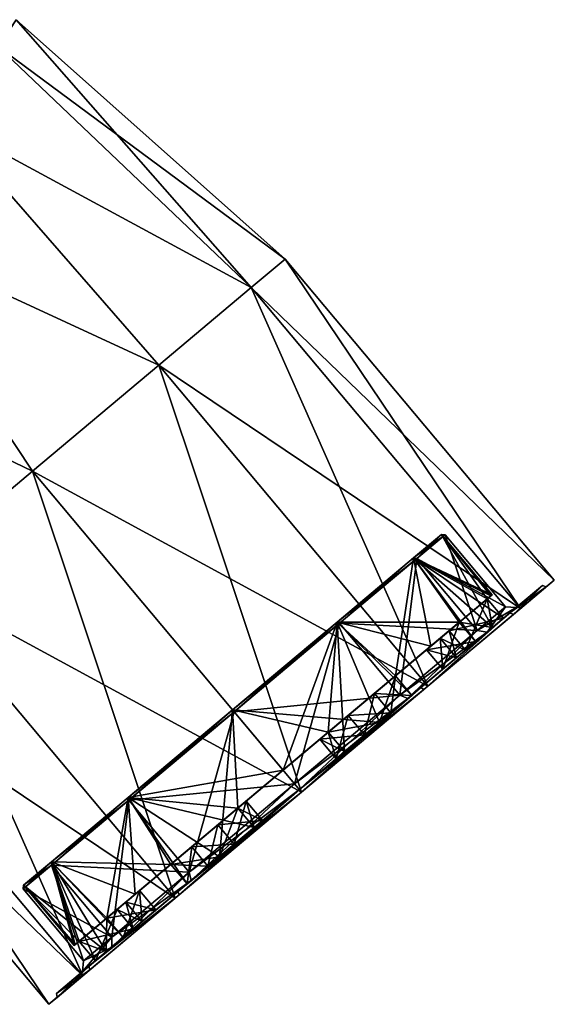
# Model space of a CAD drawing. Units: millimetres. Extents: x -25 to 90, y -4 to 134.
# Drawn here: x 69 to 90, y 55 to 94 of the extents above; entities that cross this region are included whole.
import ezdxf

# ---------------------------------------------------------------- set-up
doc = ezdxf.new("R2010")
doc.units = ezdxf.units.MM
doc.header["$LTSCALE"] = 65.185185
for name, color, linetype in [('10', 7, 'CONTINUOUS'), ('11', 7, 'CONTINUOUS'), ('12', 7, 'CONTINUOUS'), ('13', 7, 'CONTINUOUS'), ('14', 7, 'CONTINUOUS'), ('15', 7, 'CONTINUOUS'), ('16', 7, 'CONTINUOUS'), ('17', 7, 'CONTINUOUS'), ('18', 7, 'CONTINUOUS'), ('183', 7, 'CONTINUOUS'), ('184', 7, 'CONTINUOUS'), ('185', 7, 'CONTINUOUS'), ('186', 7, 'CONTINUOUS'), ('187', 7, 'CONTINUOUS'), ('188', 7, 'CONTINUOUS'), ('189', 7, 'CONTINUOUS'), ('19', 7, 'CONTINUOUS'), ('20', 7, 'CONTINUOUS'), ('21', 7, 'CONTINUOUS'), ('22', 7, 'CONTINUOUS'), ('23', 7, 'CONTINUOUS'), ('24', 7, 'CONTINUOUS'), ('25', 7, 'CONTINUOUS'), ('26', 7, 'CONTINUOUS'), ('27', 7, 'CONTINUOUS'), ('28', 7, 'CONTINUOUS'), ('29', 7, 'CONTINUOUS'), ('30', 7, 'CONTINUOUS'), ('31', 7, 'CONTINUOUS'), ('32', 7, 'CONTINUOUS'), ('33', 7, 'CONTINUOUS'), ('6', 7, 'CONTINUOUS'), ('7', 7, 'CONTINUOUS'), ('8', 7, 'CONTINUOUS'), ('9', 7, 'CONTINUOUS')]:
    doc.layers.add(name, color=color, linetype=linetype)

msp = doc.modelspace()

# ---------------------------------------------------------------- linework, layer by layer
at = {"layer": '10', "color": 7, "linetype": 'CONTINUOUS', "true_color": 0xe6e6e6}
for points in [[(78.018, 83.377, -6.5), (79.352, 84.497), (88.624, 70.736, -6.5), (78.018, 83.377, -6.5)], [(79.352, 84.497), (89.959, 71.856), (88.624, 70.736, -6.5), (79.352, 84.497)], [(74.373, 80.318, -11.258), (78.018, 83.377, -6.5), (84.979, 67.678, -11.258), (74.373, 80.318, -11.258)], [(78.018, 83.377, -6.5), (88.624, 70.736, -6.5), (84.979, 67.678, -11.258), (78.018, 83.377, -6.5)], [(69.393, 76.14, -13), (74.373, 80.318, -11.258), (80, 63.5, -12.999), (69.393, 76.14, -13)], [(74.373, 80.318, -11.258), (84.979, 67.678, -11.258), (80, 63.5, -12.999), (74.373, 80.318, -11.258)], [(64.414, 71.962, -11.258), (69.393, 76.14, -13), (75.021, 59.322, -11.258), (64.414, 71.962, -11.258)], [(69.393, 76.14, -13), (80, 63.5, -12.999), (75.021, 59.322, -11.258), (69.393, 76.14, -13)], [(60.769, 68.904, -6.5), (64.414, 71.962, -11.258), (71.376, 56.264, -6.5), (60.769, 68.904, -6.5)], [(64.414, 71.962, -11.258), (75.021, 59.322, -11.258), (71.376, 56.264, -6.5), (64.414, 71.962, -11.258)], [(59.435, 67.784), (60.769, 68.904, -6.5), (70.041, 55.144), (59.435, 67.784)], [(60.769, 68.904, -6.5), (71.376, 56.264, -6.5), (70.041, 55.144), (60.769, 68.904, -6.5)]]:
    msp.add_3dface(points, dxfattribs=at)
at = {"layer": '11', "color": 7, "linetype": 'CONTINUOUS', "true_color": 0xe6e6e6}
for points in [[(88.206, 70.561, -6.251), (89.635, 71.585), (89.489, 71.637, 0), (88.206, 70.561, -6.251)], [(88.344, 70.501, -6.288), (89.635, 71.585), (88.206, 70.561, -6.251), (88.344, 70.501, -6.288)], [(84.701, 67.619, -10.826), (84.817, 67.542, -10.892), (88.206, 70.561, -6.251), (84.701, 67.619, -10.826)], [(84.817, 67.542, -10.892), (88.344, 70.501, -6.288), (88.206, 70.561, -6.251), (84.817, 67.542, -10.892)], [(79.914, 63.603, -12.5), (84.817, 67.542, -10.892), (84.701, 67.619, -10.826), (79.914, 63.603, -12.5)], [(80, 63.5, -12.577), (84.817, 67.542, -10.892), (79.914, 63.603, -12.5), (80, 63.5, -12.577)], [(75.127, 59.586, -10.826), (80, 63.5, -12.577), (79.914, 63.603, -12.5), (75.127, 59.586, -10.826)], [(75.183, 59.458, -10.892), (80, 63.5, -12.577), (75.127, 59.586, -10.826), (75.183, 59.458, -10.892)], [(71.622, 56.645, -6.251), (75.183, 59.458, -10.892), (75.127, 59.586, -10.826), (71.622, 56.645, -6.251)], [(71.656, 56.499, -6.288), (75.183, 59.458, -10.892), (71.622, 56.645, -6.251), (71.656, 56.499, -6.288)], [(70.338, 55.568, 0), (71.656, 56.499, -6.288), (71.622, 56.645, -6.251), (70.338, 55.568, 0)], [(70.365, 55.415), (71.656, 56.499, -6.288), (70.338, 55.568, 0), (70.365, 55.415)]]:
    msp.add_3dface(points, dxfattribs=at)
at = {"layer": '12', "color": 7, "linetype": 'CONTINUOUS', "true_color": 0xe6e6e6}
for points in [[(89.489, 71.637, 0), (88.344, 70.501, 6.288), (88.206, 70.561, 6.251), (89.489, 71.637, 0)], [(89.635, 71.585), (88.344, 70.501, 6.288), (89.489, 71.637, 0), (89.635, 71.585)], [(88.206, 70.561, 6.251), (84.817, 67.542, 10.892), (84.701, 67.619, 10.826), (88.206, 70.561, 6.251)], [(88.344, 70.501, 6.288), (84.817, 67.542, 10.892), (88.206, 70.561, 6.251), (88.344, 70.501, 6.288)], [(84.701, 67.619, 10.826), (80, 63.5, 12.577), (79.914, 63.603, 12.5), (84.701, 67.619, 10.826)], [(84.817, 67.542, 10.892), (80, 63.5, 12.577), (84.701, 67.619, 10.826), (84.817, 67.542, 10.892)], [(79.914, 63.603, 12.5), (75.183, 59.458, 10.892), (75.127, 59.586, 10.826), (79.914, 63.603, 12.5)], [(80, 63.5, 12.577), (75.183, 59.458, 10.892), (79.914, 63.603, 12.5), (80, 63.5, 12.577)], [(75.127, 59.586, 10.826), (75.183, 59.458, 10.892), (71.622, 56.645, 6.251), (75.127, 59.586, 10.826)], [(75.183, 59.458, 10.892), (71.656, 56.499, 6.288), (71.622, 56.645, 6.251), (75.183, 59.458, 10.892)], [(70.365, 55.415), (70.338, 55.568, 0), (71.622, 56.645, 6.251), (70.365, 55.415)], [(71.656, 56.499, 6.288), (70.365, 55.415), (71.622, 56.645, 6.251), (71.656, 56.499, 6.288)]]:
    msp.add_3dface(points, dxfattribs=at)
at = {"layer": '13', "color": 7, "linetype": 'CONTINUOUS', "true_color": 0x8c8c8c}
for points in [[(85.513, 73.653), (84.41, 72.728, 5.375), (87.506, 71.279), (85.513, 73.653)], [(84.41, 72.728, 5.375), (81.396, 70.198, 9.31), (86.216, 70.196, 5.776), (84.41, 72.728, 5.375)], [(87.506, 71.279), (84.41, 72.728, 5.375), (87.457, 71.238, 1.171), (87.506, 71.279)], [(87.457, 71.238, 1.171), (84.41, 72.728, 5.375), (87.311, 71.115, 2.327), (87.457, 71.238, 1.171)], [(87.311, 71.115, 2.327), (84.41, 72.728, 5.375), (87.954, 70.349, 2.327), (87.311, 71.115, 2.327)], [(87.954, 70.349, 2.327), (84.41, 72.728, 5.375), (87.522, 69.987, 4.114), (87.954, 70.349, 2.327)], [(87.522, 69.987, 4.114), (84.41, 72.728, 5.375), (86.216, 70.196, 5.776), (87.522, 69.987, 4.114)], [(81.396, 70.198, 9.31), (77.278, 66.743, 10.75), (83.065, 66.247, 9.932), (81.396, 70.198, 9.31)], [(86.216, 70.196, 5.776), (81.396, 70.198, 9.31), (85.094, 69.255, 7.601), (86.216, 70.196, 5.776)], [(85.094, 69.255, 7.601), (81.396, 70.198, 9.31), (83.696, 68.081, 9.066), (85.094, 69.255, 7.601)], [(83.696, 68.081, 9.066), (81.396, 70.198, 9.31), (84.339, 67.315, 9.066), (83.696, 68.081, 9.066)], [(84.339, 67.315, 9.066), (81.396, 70.198, 9.31), (83.065, 66.247, 9.932), (84.339, 67.315, 9.066)], [(86.859, 69.43, 5.776), (87.522, 69.987, 4.114), (86.216, 70.196, 5.776), (86.859, 69.43, 5.776)], [(77.278, 66.743, 10.75), (73.161, 63.288, 9.31), (79.271, 64.369, 10.75), (77.278, 66.743, 10.75)], [(83.065, 66.247, 9.932), (77.278, 66.743, 10.75), (81.053, 65.864, 10.495), (83.065, 66.247, 9.932)], [(81.053, 65.864, 10.495), (77.278, 66.743, 10.75), (79.271, 64.369, 10.75), (81.053, 65.864, 10.495)], [(81.696, 65.098, 10.495), (83.065, 66.247, 9.932), (81.053, 65.864, 10.495), (81.696, 65.098, 10.495)], [(79.271, 64.369, 10.75), (73.161, 63.288, 9.31), (77.489, 62.873, 10.495), (79.271, 64.369, 10.75)], [(73.161, 63.288, 9.31), (70.147, 60.759, 5.375), (74.846, 60.656, 9.066), (73.161, 63.288, 9.31)], [(77.489, 62.873, 10.495), (73.161, 63.288, 9.31), (78.132, 62.107, 10.495), (77.489, 62.873, 10.495)], [(78.132, 62.107, 10.495), (73.161, 63.288, 9.31), (76.763, 60.958, 9.932), (78.132, 62.107, 10.495)], [(76.763, 60.958, 9.932), (73.161, 63.288, 9.31), (74.846, 60.656, 9.066), (76.763, 60.958, 9.932)], [(75.489, 59.89, 9.066), (76.763, 60.958, 9.932), (74.846, 60.656, 9.066), (75.489, 59.89, 9.066)], [(70.147, 60.759, 5.375), (69.043, 59.833), (72.306, 57.219, 4.114), (70.147, 60.759, 5.375)], [(74.846, 60.656, 9.066), (70.147, 60.759, 5.375), (73.448, 59.483, 7.601), (74.846, 60.656, 9.066)], [(73.448, 59.483, 7.601), (70.147, 60.759, 5.375), (72.326, 58.541, 5.776), (73.448, 59.483, 7.601)], [(72.326, 58.541, 5.776), (70.147, 60.759, 5.375), (72.969, 57.775, 5.776), (72.326, 58.541, 5.776)], [(72.969, 57.775, 5.776), (70.147, 60.759, 5.375), (72.306, 57.219, 4.114), (72.969, 57.775, 5.776)], [(72.306, 57.219, 4.114), (69.043, 59.833), (71.231, 57.623, 2.327), (72.306, 57.219, 4.114)], [(71.231, 57.623, 2.327), (69.043, 59.833), (71.085, 57.5, 1.171), (71.231, 57.623, 2.327)], [(71.085, 57.5, 1.171), (69.043, 59.833), (71.036, 57.459), (71.085, 57.5, 1.171)], [(71.874, 56.856, 2.327), (72.306, 57.219, 4.114), (71.231, 57.623, 2.327), (71.874, 56.856, 2.327)]]:
    msp.add_3dface(points, dxfattribs=at)
at = {"layer": '14', "color": 7, "linetype": 'CONTINUOUS', "true_color": 0x8c8c8c}
for points in [[(86.458, 69.094, -1.894), (86.106, 68.799, -3.349), (87.954, 70.349, -2.327), (86.458, 69.094, -1.894)], [(87.954, 70.349, -2.327), (86.106, 68.799, -3.349), (87.522, 69.987, -4.114), (87.954, 70.349, -2.327)], [(87.954, 70.349, 2.327), (87.522, 69.987, 4.114), (86.107, 68.799, 3.348), (87.954, 70.349, 2.327)], [(86.458, 69.094, 1.894), (87.954, 70.349, 2.327), (86.107, 68.799, 3.348), (86.458, 69.094, 1.894)], [(87.522, 69.987, 4.114), (86.859, 69.43, 5.776), (85.567, 68.346, 4.701), (87.522, 69.987, 4.114)], [(86.107, 68.799, 3.348), (87.522, 69.987, 4.114), (85.567, 68.346, 4.701), (86.107, 68.799, 3.348)], [(85.567, 68.346, -4.701), (86.859, 69.43, -5.776), (87.522, 69.987, -4.114), (85.567, 68.346, -4.701)], [(86.106, 68.799, -3.349), (85.567, 68.346, -4.701), (87.522, 69.987, -4.114), (86.106, 68.799, -3.349)], [(84.339, 67.315, 9.066), (83.065, 66.247, 9.932), (81.365, 64.82, 8.543), (84.339, 67.315, 9.066)], [(84.339, 67.315, 9.066), (81.365, 64.82, 8.543), (82.479, 65.755, 8.084), (84.339, 67.315, 9.066)], [(81.365, 64.82, -8.543), (81.696, 65.098, -10.495), (84.339, 67.315, -9.066), (81.365, 64.82, -8.543)], [(82.478, 65.755, -8.084), (81.365, 64.82, -8.543), (84.339, 67.315, -9.066), (82.478, 65.755, -8.084)], [(84.339, 67.315, -9.066), (81.696, 65.098, -10.495), (83.065, 66.247, -9.932), (84.339, 67.315, -9.066)], [(83.515, 66.625, -7.38), (82.478, 65.755, -8.084), (84.339, 67.315, -9.066), (83.515, 66.625, -7.38)], [(83.515, 66.625, 7.38), (84.339, 67.315, 9.066), (82.479, 65.755, 8.084), (83.515, 66.625, 7.38)], [(83.065, 66.247, 9.932), (81.696, 65.098, 10.495), (81.365, 64.82, 8.543), (83.065, 66.247, 9.932)], [(78.132, 62.107, 10.495), (75.489, 59.89, 9.066), (78.463, 62.385, 8.543), (78.132, 62.107, 10.495)], [(78.463, 62.385, 8.543), (75.489, 59.89, 9.066), (77.349, 61.45, 8.084), (78.463, 62.385, 8.543)], [(77.348, 61.45, -8.084), (75.489, 59.89, -9.066), (78.463, 62.385, -8.543), (77.348, 61.45, -8.084)], [(78.463, 62.385, -8.543), (75.489, 59.89, -9.066), (76.762, 60.958, -9.932), (78.463, 62.385, -8.543)], [(78.132, 62.107, 10.495), (76.763, 60.958, 9.932), (75.489, 59.89, 9.066), (78.132, 62.107, 10.495)], [(78.132, 62.107, -10.495), (78.463, 62.385, -8.543), (76.762, 60.958, -9.932), (78.132, 62.107, -10.495)], [(77.349, 61.45, 8.084), (75.489, 59.89, 9.066), (76.312, 60.581, 7.38), (77.349, 61.45, 8.084)], [(76.312, 60.581, -7.38), (75.489, 59.89, -9.066), (77.348, 61.45, -8.084), (76.312, 60.581, -7.38)], [(72.969, 57.775, 5.776), (72.306, 57.219, 4.114), (74.261, 58.859, 4.701), (72.969, 57.775, 5.776)], [(74.261, 58.859, 4.701), (72.306, 57.219, 4.114), (73.721, 58.406, 3.349), (74.261, 58.859, 4.701)], [(74.261, 58.859, -4.701), (73.721, 58.406, -3.348), (72.306, 57.219, -4.114), (74.261, 58.859, -4.701)], [(72.969, 57.775, -5.776), (74.261, 58.859, -4.701), (72.306, 57.219, -4.114), (72.969, 57.775, -5.776)], [(72.306, 57.219, 4.114), (71.874, 56.856, 2.327), (73.721, 58.406, 3.349), (72.306, 57.219, 4.114)], [(73.721, 58.406, 3.349), (71.874, 56.856, 2.327), (73.37, 58.112, 1.894), (73.721, 58.406, 3.349)], [(73.37, 58.112, -1.894), (71.874, 56.856, -2.327), (73.721, 58.406, -3.348), (73.37, 58.112, -1.894)], [(73.721, 58.406, -3.348), (71.874, 56.856, -2.327), (72.306, 57.219, -4.114), (73.721, 58.406, -3.348)]]:
    msp.add_3dface(points, dxfattribs=at)
at = {"layer": '15', "color": 7, "linetype": 'CONTINUOUS', "true_color": 0x8c8c8c}
for points in [[(84.41, 72.728, -5.375), (85.513, 73.653), (87.522, 69.987, -4.114), (84.41, 72.728, -5.375)], [(85.513, 73.653), (87.506, 71.279), (87.457, 71.238, -1.171), (85.513, 73.653)], [(87.522, 69.987, -4.114), (85.513, 73.653), (87.311, 71.115, -2.327), (87.522, 69.987, -4.114)], [(87.311, 71.115, -2.327), (85.513, 73.653), (87.457, 71.238, -1.171), (87.311, 71.115, -2.327)], [(81.396, 70.198, -9.31), (84.41, 72.728, -5.375), (83.696, 68.081, -9.066), (81.396, 70.198, -9.31)], [(83.696, 68.081, -9.066), (84.41, 72.728, -5.375), (85.094, 69.255, -7.601), (83.696, 68.081, -9.066)], [(86.859, 69.43, -5.776), (84.41, 72.728, -5.375), (87.522, 69.987, -4.114), (86.859, 69.43, -5.776)], [(84.41, 72.728, -5.375), (86.859, 69.43, -5.776), (86.216, 70.196, -5.776), (84.41, 72.728, -5.375)], [(85.094, 69.255, -7.601), (84.41, 72.728, -5.375), (86.216, 70.196, -5.776), (85.094, 69.255, -7.601)], [(87.954, 70.349, -2.327), (87.522, 69.987, -4.114), (87.311, 71.115, -2.327), (87.954, 70.349, -2.327)], [(77.278, 66.743, -10.75), (81.396, 70.198, -9.31), (79.271, 64.369, -10.75), (77.278, 66.743, -10.75)], [(79.271, 64.369, -10.75), (81.396, 70.198, -9.31), (81.053, 65.864, -10.495), (79.271, 64.369, -10.75)], [(81.396, 70.198, -9.31), (81.696, 65.098, -10.495), (81.053, 65.864, -10.495), (81.396, 70.198, -9.31)], [(81.696, 65.098, -10.495), (81.396, 70.198, -9.31), (83.065, 66.247, -9.932), (81.696, 65.098, -10.495)], [(83.065, 66.247, -9.932), (81.396, 70.198, -9.31), (83.696, 68.081, -9.066), (83.065, 66.247, -9.932)], [(84.339, 67.315, -9.066), (83.065, 66.247, -9.932), (83.696, 68.081, -9.066), (84.339, 67.315, -9.066)], [(73.161, 63.288, -9.31), (77.278, 66.743, -10.75), (76.762, 60.958, -9.932), (73.161, 63.288, -9.31)], [(76.762, 60.958, -9.932), (77.278, 66.743, -10.75), (77.489, 62.873, -10.495), (76.762, 60.958, -9.932)], [(77.489, 62.873, -10.495), (77.278, 66.743, -10.75), (79.271, 64.369, -10.75), (77.489, 62.873, -10.495)], [(70.147, 60.759, -5.375), (73.161, 63.288, -9.31), (72.326, 58.541, -5.776), (70.147, 60.759, -5.375)], [(72.326, 58.541, -5.776), (73.161, 63.288, -9.31), (73.448, 59.483, -7.601), (72.326, 58.541, -5.776)], [(75.489, 59.89, -9.066), (73.161, 63.288, -9.31), (76.762, 60.958, -9.932), (75.489, 59.89, -9.066)], [(73.161, 63.288, -9.31), (75.489, 59.89, -9.066), (74.846, 60.656, -9.066), (73.161, 63.288, -9.31)], [(73.448, 59.483, -7.601), (73.161, 63.288, -9.31), (74.846, 60.656, -9.066), (73.448, 59.483, -7.601)], [(78.132, 62.107, -10.495), (76.762, 60.958, -9.932), (77.489, 62.873, -10.495), (78.132, 62.107, -10.495)], [(69.043, 59.833), (70.147, 60.759, -5.375), (71.036, 57.459), (69.043, 59.833)], [(71.036, 57.459), (70.147, 60.759, -5.375), (71.085, 57.5, -1.171), (71.036, 57.459)], [(71.874, 56.856, -2.327), (70.147, 60.759, -5.375), (72.306, 57.219, -4.114), (71.874, 56.856, -2.327)], [(70.147, 60.759, -5.375), (71.874, 56.856, -2.327), (71.231, 57.623, -2.327), (70.147, 60.759, -5.375)], [(72.306, 57.219, -4.114), (70.147, 60.759, -5.375), (72.326, 58.541, -5.776), (72.306, 57.219, -4.114)], [(71.085, 57.5, -1.171), (70.147, 60.759, -5.375), (71.231, 57.623, -2.327), (71.085, 57.5, -1.171)], [(72.969, 57.775, -5.776), (72.306, 57.219, -4.114), (72.326, 58.541, -5.776), (72.969, 57.775, -5.776)]]:
    msp.add_3dface(points, dxfattribs=at)
at = {"layer": '16', "color": 7, "linetype": 'CONTINUOUS', "true_color": 0x8c8c8c}
for points in [[(85.815, 69.86, 1.894), (86.107, 68.799, 3.348), (85.464, 69.565, 3.348), (85.815, 69.86, 1.894)], [(85.464, 69.565, -3.349), (86.458, 69.094, -1.894), (85.815, 69.86, -1.894), (85.464, 69.565, -3.349)], [(86.458, 69.094, 1.894), (86.107, 68.799, 3.348), (85.815, 69.86, 1.894), (86.458, 69.094, 1.894)], [(85.464, 69.565, 3.348), (85.567, 68.346, 4.701), (84.924, 69.112, 4.701), (85.464, 69.565, 3.348)], [(84.924, 69.112, -4.701), (86.106, 68.799, -3.349), (85.464, 69.565, -3.349), (84.924, 69.112, -4.701)], [(86.107, 68.799, 3.348), (85.567, 68.346, 4.701), (85.464, 69.565, 3.348), (86.107, 68.799, 3.348)], [(86.106, 68.799, -3.349), (86.458, 69.094, -1.894), (85.464, 69.565, -3.349), (86.106, 68.799, -3.349)], [(85.567, 68.346, -4.701), (86.106, 68.799, -3.349), (84.924, 69.112, -4.701), (85.567, 68.346, -4.701)], [(81.836, 66.521, -8.084), (83.515, 66.625, -7.38), (82.873, 67.391, -7.38), (81.836, 66.521, -8.084)], [(82.873, 67.391, 7.38), (82.479, 65.755, 8.084), (81.836, 66.521, 8.084), (82.873, 67.391, 7.38)], [(83.515, 66.625, 7.38), (82.479, 65.755, 8.084), (82.873, 67.391, 7.38), (83.515, 66.625, 7.38)], [(80.722, 65.586, -8.543), (82.478, 65.755, -8.084), (81.836, 66.521, -8.084), (80.722, 65.586, -8.543)], [(81.836, 66.521, 8.084), (81.365, 64.82, 8.543), (80.722, 65.586, 8.543), (81.836, 66.521, 8.084)], [(82.479, 65.755, 8.084), (81.365, 64.82, 8.543), (81.836, 66.521, 8.084), (82.479, 65.755, 8.084)], [(82.478, 65.755, -8.084), (83.515, 66.625, -7.38), (81.836, 66.521, -8.084), (82.478, 65.755, -8.084)], [(81.365, 64.82, -8.543), (82.478, 65.755, -8.084), (80.722, 65.586, -8.543), (81.365, 64.82, -8.543)], [(76.706, 62.216, -8.084), (78.463, 62.385, -8.543), (77.82, 63.151, -8.543), (76.706, 62.216, -8.084)], [(77.82, 63.151, 8.543), (77.349, 61.45, 8.084), (76.706, 62.216, 8.084), (77.82, 63.151, 8.543)], [(78.463, 62.385, 8.543), (77.349, 61.45, 8.084), (77.82, 63.151, 8.543), (78.463, 62.385, 8.543)], [(75.67, 61.347, -7.38), (77.348, 61.45, -8.084), (76.706, 62.216, -8.084), (75.67, 61.347, -7.38)], [(76.706, 62.216, 8.084), (76.312, 60.581, 7.38), (75.67, 61.347, 7.38), (76.706, 62.216, 8.084)], [(77.349, 61.45, 8.084), (76.312, 60.581, 7.38), (76.706, 62.216, 8.084), (77.349, 61.45, 8.084)], [(77.348, 61.45, -8.084), (78.463, 62.385, -8.543), (76.706, 62.216, -8.084), (77.348, 61.45, -8.084)], [(76.312, 60.581, -7.38), (77.348, 61.45, -8.084), (75.67, 61.347, -7.38), (76.312, 60.581, -7.38)], [(73.078, 59.172, -3.348), (74.261, 58.859, -4.701), (73.618, 59.625, -4.701), (73.078, 59.172, -3.348)], [(73.618, 59.625, 4.701), (73.721, 58.406, 3.349), (73.079, 59.173, 3.349), (73.618, 59.625, 4.701)], [(74.261, 58.859, 4.701), (73.721, 58.406, 3.349), (73.618, 59.625, 4.701), (74.261, 58.859, 4.701)], [(73.079, 59.173, 3.349), (73.37, 58.112, 1.894), (72.727, 58.878, 1.894), (73.079, 59.173, 3.349)], [(72.727, 58.878, -1.894), (73.721, 58.406, -3.348), (73.078, 59.172, -3.348), (72.727, 58.878, -1.894)], [(73.721, 58.406, -3.348), (74.261, 58.859, -4.701), (73.078, 59.172, -3.348), (73.721, 58.406, -3.348)], [(73.721, 58.406, 3.349), (73.37, 58.112, 1.894), (73.079, 59.173, 3.349), (73.721, 58.406, 3.349)], [(73.37, 58.112, -1.894), (73.721, 58.406, -3.348), (72.727, 58.878, -1.894), (73.37, 58.112, -1.894)]]:
    msp.add_3dface(points, dxfattribs=at)
at = {"layer": '17', "color": 7, "linetype": 'CONTINUOUS', "true_color": 0x8c8c8c}
for points in [[(87.506, 71.279), (87.457, 71.238, 1.171), (71.036, 57.459), (87.506, 71.279)], [(87.506, 71.279), (71.036, 57.459), (71.085, 57.5, -1.171), (87.506, 71.279)], [(87.457, 71.238, 1.171), (71.085, 57.5, 1.171), (71.036, 57.459), (87.457, 71.238, 1.171)], [(87.506, 71.279), (71.085, 57.5, -1.171), (87.457, 71.238, -1.171), (87.506, 71.279)], [(71.085, 57.5, 1.171), (87.457, 71.238, 1.171), (85.815, 69.86, 1.894), (71.085, 57.5, 1.171)], [(87.457, 71.238, -1.171), (71.085, 57.5, -1.171), (72.727, 58.878, -1.894), (87.457, 71.238, -1.171)], [(85.815, 69.86, -1.894), (87.457, 71.238, -1.171), (72.727, 58.878, -1.894), (85.815, 69.86, -1.894)], [(87.457, 71.238, 1.171), (87.311, 71.115, 2.327), (85.815, 69.86, 1.894), (87.457, 71.238, 1.171)], [(87.311, 71.115, -2.327), (87.457, 71.238, -1.171), (85.815, 69.86, -1.894), (87.311, 71.115, -2.327)], [(71.085, 57.5, 1.171), (85.815, 69.86, 1.894), (72.727, 58.878, 1.894), (71.085, 57.5, 1.171)], [(86.216, 70.196, 5.776), (85.094, 69.255, 7.601), (72.326, 58.541, 5.776), (86.216, 70.196, 5.776)], [(86.216, 70.196, 5.776), (72.326, 58.541, 5.776), (73.618, 59.625, 4.701), (86.216, 70.196, 5.776)], [(72.326, 58.541, -5.776), (73.448, 59.483, -7.601), (86.216, 70.196, -5.776), (72.326, 58.541, -5.776)], [(72.326, 58.541, -5.776), (86.216, 70.196, -5.776), (84.924, 69.112, -4.701), (72.326, 58.541, -5.776)], [(85.815, 69.86, 1.894), (85.464, 69.565, 3.348), (72.727, 58.878, 1.894), (85.815, 69.86, 1.894)], [(85.815, 69.86, -1.894), (72.727, 58.878, -1.894), (73.078, 59.172, -3.348), (85.815, 69.86, -1.894)], [(85.464, 69.565, -3.349), (85.815, 69.86, -1.894), (73.078, 59.172, -3.348), (85.464, 69.565, -3.349)], [(86.216, 70.196, -5.776), (73.448, 59.483, -7.601), (75.67, 61.347, -7.38), (86.216, 70.196, -5.776)], [(84.924, 69.112, 4.701), (86.216, 70.196, 5.776), (73.618, 59.625, 4.701), (84.924, 69.112, 4.701)], [(82.873, 67.391, -7.38), (86.216, 70.196, -5.776), (75.67, 61.347, -7.38), (82.873, 67.391, -7.38)], [(85.094, 69.255, -7.601), (86.216, 70.196, -5.776), (82.873, 67.391, -7.38), (85.094, 69.255, -7.601)], [(85.464, 69.565, 3.348), (73.079, 59.173, 3.349), (72.727, 58.878, 1.894), (85.464, 69.565, 3.348)], [(85.464, 69.565, -3.349), (73.078, 59.172, -3.348), (73.618, 59.625, -4.701), (85.464, 69.565, -3.349)], [(85.464, 69.565, 3.348), (84.924, 69.112, 4.701), (73.079, 59.173, 3.349), (85.464, 69.565, 3.348)], [(84.924, 69.112, -4.701), (85.464, 69.565, -3.349), (73.618, 59.625, -4.701), (84.924, 69.112, -4.701)], [(72.326, 58.541, 5.776), (85.094, 69.255, 7.601), (82.873, 67.391, 7.38), (72.326, 58.541, 5.776)], [(72.326, 58.541, -5.776), (84.924, 69.112, -4.701), (73.618, 59.625, -4.701), (72.326, 58.541, -5.776)], [(84.924, 69.112, 4.701), (73.618, 59.625, 4.701), (73.079, 59.173, 3.349), (84.924, 69.112, 4.701)], [(85.094, 69.255, 7.601), (83.696, 68.081, 9.066), (82.873, 67.391, 7.38), (85.094, 69.255, 7.601)], [(83.696, 68.081, -9.066), (85.094, 69.255, -7.601), (82.873, 67.391, -7.38), (83.696, 68.081, -9.066)], [(72.326, 58.541, 5.776), (82.873, 67.391, 7.38), (75.67, 61.347, 7.38), (72.326, 58.541, 5.776)], [(82.873, 67.391, -7.38), (75.67, 61.347, -7.38), (76.706, 62.216, -8.084), (82.873, 67.391, -7.38)], [(82.873, 67.391, 7.38), (81.836, 66.521, 8.084), (75.67, 61.347, 7.38), (82.873, 67.391, 7.38)], [(81.836, 66.521, -8.084), (82.873, 67.391, -7.38), (76.706, 62.216, -8.084), (81.836, 66.521, -8.084)], [(81.836, 66.521, 8.084), (76.706, 62.216, 8.084), (75.67, 61.347, 7.38), (81.836, 66.521, 8.084)], [(81.836, 66.521, -8.084), (76.706, 62.216, -8.084), (77.82, 63.151, -8.543), (81.836, 66.521, -8.084)], [(81.836, 66.521, 8.084), (80.722, 65.586, 8.543), (76.706, 62.216, 8.084), (81.836, 66.521, 8.084)], [(80.722, 65.586, -8.543), (81.836, 66.521, -8.084), (77.82, 63.151, -8.543), (80.722, 65.586, -8.543)], [(80.722, 65.586, 8.543), (77.82, 63.151, 8.543), (76.706, 62.216, 8.084), (80.722, 65.586, 8.543)], [(81.053, 65.864, 10.495), (79.271, 64.369, 10.75), (77.489, 62.873, 10.495), (81.053, 65.864, 10.495)], [(81.053, 65.864, 10.495), (77.489, 62.873, 10.495), (77.82, 63.151, 8.543), (81.053, 65.864, 10.495)], [(77.489, 62.873, -10.495), (79.271, 64.369, -10.75), (81.053, 65.864, -10.495), (77.489, 62.873, -10.495)], [(77.489, 62.873, -10.495), (81.053, 65.864, -10.495), (80.722, 65.586, -8.543), (77.489, 62.873, -10.495)], [(77.489, 62.873, -10.495), (80.722, 65.586, -8.543), (77.82, 63.151, -8.543), (77.489, 62.873, -10.495)], [(80.722, 65.586, 8.543), (81.053, 65.864, 10.495), (77.82, 63.151, 8.543), (80.722, 65.586, 8.543)], [(73.448, 59.483, 7.601), (72.326, 58.541, 5.776), (75.67, 61.347, 7.38), (73.448, 59.483, 7.601)], [(74.846, 60.656, 9.066), (73.448, 59.483, 7.601), (75.67, 61.347, 7.38), (74.846, 60.656, 9.066)], [(73.448, 59.483, -7.601), (74.846, 60.656, -9.066), (75.67, 61.347, -7.38), (73.448, 59.483, -7.601)], [(71.231, 57.623, 2.327), (71.085, 57.5, 1.171), (72.727, 58.878, 1.894), (71.231, 57.623, 2.327)], [(71.085, 57.5, -1.171), (71.231, 57.623, -2.327), (72.727, 58.878, -1.894), (71.085, 57.5, -1.171)]]:
    msp.add_3dface(points, dxfattribs=at)
at = {"layer": '18', "color": 7, "linetype": 'CONTINUOUS', "true_color": 0x8c8c8c}
for points in [[(86.859, 69.43, 5.776), (86.216, 70.196, 5.776), (84.924, 69.112, 4.701), (86.859, 69.43, 5.776)], [(85.567, 68.346, 4.701), (86.859, 69.43, 5.776), (84.924, 69.112, 4.701), (85.567, 68.346, 4.701)]]:
    msp.add_3dface(points, dxfattribs=at)
at = {"layer": '183', "linetype": 'CONTINUOUS'}
for points in [[(85.654, 73.641), (85.513, 73.653), (84.41, 72.728, -5.375), (85.654, 73.641)], [(84.541, 72.707, -5.425), (85.654, 73.641), (84.41, 72.728, -5.375), (84.541, 72.707, -5.425)], [(81.396, 70.198, -9.31), (84.541, 72.707, -5.425), (84.41, 72.728, -5.375), (81.396, 70.198, -9.31)], [(81.499, 70.154, -9.396), (84.541, 72.707, -5.425), (81.396, 70.198, -9.31), (81.499, 70.154, -9.396)], [(77.278, 66.743, -10.75), (81.499, 70.154, -9.396), (81.396, 70.198, -9.31), (77.278, 66.743, -10.75)], [(77.343, 66.667, -10.85), (81.499, 70.154, -9.396), (77.278, 66.743, -10.75), (77.343, 66.667, -10.85)], [(73.161, 63.288, -9.31), (77.343, 66.667, -10.85), (77.278, 66.743, -10.75), (73.161, 63.288, -9.31)], [(73.187, 63.18, -9.396), (77.343, 66.667, -10.85), (73.161, 63.288, -9.31), (73.187, 63.18, -9.396)], [(70.147, 60.759, -5.375), (73.187, 63.18, -9.396), (73.161, 63.288, -9.31), (70.147, 60.759, -5.375)], [(70.145, 60.627, -5.425), (73.187, 63.18, -9.396), (70.147, 60.759, -5.375), (70.145, 60.627, -5.425)], [(69.031, 59.693), (70.145, 60.627, -5.425), (69.043, 59.833), (69.031, 59.693)], [(69.043, 59.833), (70.145, 60.627, -5.425), (70.147, 60.759, -5.375), (69.043, 59.833)]]:
    msp.add_3dface(points, dxfattribs=at)
at = {"layer": '184', "linetype": 'CONTINUOUS'}
for points in [[(85.654, 73.641), (84.541, 72.707, -5.425), (88.033, 70.807), (85.654, 73.641)], [(84.541, 72.707, -5.425), (81.499, 70.154, -9.396), (86.919, 69.872, -5.425), (84.541, 72.707, -5.425)], [(88.033, 70.807), (84.541, 72.707, -5.425), (86.919, 69.872, -5.425), (88.033, 70.807)], [(81.499, 70.154, -9.396), (77.343, 66.667, -10.85), (83.877, 67.32, -9.396), (81.499, 70.154, -9.396)], [(86.919, 69.872, -5.425), (81.499, 70.154, -9.396), (83.877, 67.32, -9.396), (86.919, 69.872, -5.425)], [(83.877, 67.32, -9.396), (77.343, 66.667, -10.85), (79.721, 63.832, -10.85), (83.877, 67.32, -9.396)], [(77.343, 66.667, -10.85), (73.187, 63.18, -9.396), (79.721, 63.832, -10.85), (77.343, 66.667, -10.85)], [(79.721, 63.832, -10.85), (73.187, 63.18, -9.396), (75.565, 60.345, -9.396), (79.721, 63.832, -10.85)], [(73.187, 63.18, -9.396), (70.145, 60.627, -5.425), (75.565, 60.345, -9.396), (73.187, 63.18, -9.396)], [(70.145, 60.627, -5.425), (69.031, 59.693), (72.523, 57.793, -5.425), (70.145, 60.627, -5.425)], [(75.565, 60.345, -9.396), (70.145, 60.627, -5.425), (72.523, 57.793, -5.425), (75.565, 60.345, -9.396)], [(72.523, 57.793, -5.425), (69.031, 59.693), (71.409, 56.858), (72.523, 57.793, -5.425)]]:
    msp.add_3dface(points, dxfattribs=at)
at = {"layer": '185', "linetype": 'CONTINUOUS'}
for points in [[(88.206, 70.561, -6.251), (89.489, 71.637, 0), (87.311, 69.81, -5.575), (88.206, 70.561, -6.251)], [(89.489, 71.637, 0), (88.455, 70.77), (87.311, 69.81, -5.575), (89.489, 71.637, 0)], [(89.489, 71.637, 0), (88.206, 70.561, 6.251), (88.455, 70.77), (89.489, 71.637, 0)], [(88.455, 70.77), (88.206, 70.561, 6.251), (87.311, 69.81, 5.575), (88.455, 70.77)], [(84.701, 67.619, -10.826), (88.206, 70.561, -6.251), (84.185, 67.186, -9.656), (84.701, 67.619, -10.826)], [(84.185, 67.186, -9.656), (88.206, 70.561, -6.251), (87.311, 69.81, -5.575), (84.185, 67.186, -9.656)], [(88.206, 70.561, 6.251), (84.701, 67.619, 10.826), (84.185, 67.186, 9.656), (88.206, 70.561, 6.251)], [(87.311, 69.81, 5.575), (88.206, 70.561, 6.251), (84.185, 67.186, 9.656), (87.311, 69.81, 5.575)], [(79.914, 63.603, -12.5), (84.701, 67.619, -10.826), (79.914, 63.603, -11.15), (79.914, 63.603, -12.5)], [(79.914, 63.603, -11.15), (84.701, 67.619, -10.826), (84.185, 67.186, -9.656), (79.914, 63.603, -11.15)], [(84.701, 67.619, 10.826), (79.914, 63.603, 12.5), (79.914, 63.603, 11.15), (84.701, 67.619, 10.826)], [(84.185, 67.186, 9.656), (84.701, 67.619, 10.826), (79.914, 63.603, 11.15), (84.185, 67.186, 9.656)], [(75.127, 59.586, -10.826), (79.914, 63.603, -12.5), (79.914, 63.603, -11.15), (75.127, 59.586, -10.826)], [(75.643, 60.019, -9.656), (75.127, 59.586, -10.826), (79.914, 63.603, -11.15), (75.643, 60.019, -9.656)], [(79.914, 63.603, 12.5), (75.127, 59.586, 10.826), (79.914, 63.603, 11.15), (79.914, 63.603, 12.5)], [(79.914, 63.603, 11.15), (75.127, 59.586, 10.826), (75.643, 60.019, 9.656), (79.914, 63.603, 11.15)], [(71.622, 56.645, -6.251), (75.127, 59.586, -10.826), (75.643, 60.019, -9.656), (71.622, 56.645, -6.251)], [(72.517, 57.396, -5.575), (71.622, 56.645, -6.251), (75.643, 60.019, -9.656), (72.517, 57.396, -5.575)], [(75.127, 59.586, 10.826), (71.622, 56.645, 6.251), (75.643, 60.019, 9.656), (75.127, 59.586, 10.826)], [(75.643, 60.019, 9.656), (71.622, 56.645, 6.251), (72.517, 57.396, 5.575), (75.643, 60.019, 9.656)], [(71.622, 56.645, 6.251), (70.338, 55.568, 0), (72.517, 57.396, 5.575), (71.622, 56.645, 6.251)], [(72.517, 57.396, 5.575), (70.338, 55.568, 0), (71.372, 56.436), (72.517, 57.396, 5.575)], [(71.372, 56.436), (71.622, 56.645, -6.251), (72.517, 57.396, -5.575), (71.372, 56.436)], [(70.338, 55.568, 0), (71.622, 56.645, -6.251), (71.372, 56.436), (70.338, 55.568, 0)]]:
    msp.add_3dface(points, dxfattribs=at)
at = {"layer": '186', "linetype": 'CONTINUOUS'}
for points in [[(85.513, 73.653), (84.541, 72.707, 5.425), (84.41, 72.728, 5.375), (85.513, 73.653)], [(85.513, 73.653), (85.654, 73.641), (84.541, 72.707, 5.425), (85.513, 73.653)], [(84.41, 72.728, 5.375), (81.499, 70.154, 9.396), (81.396, 70.198, 9.31), (84.41, 72.728, 5.375)], [(84.541, 72.707, 5.425), (81.499, 70.154, 9.396), (84.41, 72.728, 5.375), (84.541, 72.707, 5.425)], [(81.396, 70.198, 9.31), (77.343, 66.667, 10.85), (77.278, 66.743, 10.75), (81.396, 70.198, 9.31)], [(81.499, 70.154, 9.396), (77.343, 66.667, 10.85), (81.396, 70.198, 9.31), (81.499, 70.154, 9.396)], [(77.278, 66.743, 10.75), (73.187, 63.18, 9.396), (73.161, 63.288, 9.31), (77.278, 66.743, 10.75)], [(77.343, 66.667, 10.85), (73.187, 63.18, 9.396), (77.278, 66.743, 10.75), (77.343, 66.667, 10.85)], [(73.187, 63.18, 9.396), (70.145, 60.627, 5.425), (73.161, 63.288, 9.31), (73.187, 63.18, 9.396)], [(73.161, 63.288, 9.31), (70.145, 60.627, 5.425), (70.147, 60.759, 5.375), (73.161, 63.288, 9.31)], [(69.031, 59.693), (69.043, 59.833), (70.147, 60.759, 5.375), (69.031, 59.693)], [(70.145, 60.627, 5.425), (69.031, 59.693), (70.147, 60.759, 5.375), (70.145, 60.627, 5.425)]]:
    msp.add_3dface(points, dxfattribs=at)
at = {"layer": '187', "linetype": 'CONTINUOUS'}
for points in [[(84.541, 72.707, 5.425), (85.654, 73.641), (86.919, 69.872, 5.425), (84.541, 72.707, 5.425)], [(85.654, 73.641), (88.033, 70.807), (86.919, 69.872, 5.425), (85.654, 73.641)], [(81.499, 70.154, 9.396), (84.541, 72.707, 5.425), (83.877, 67.32, 9.396), (81.499, 70.154, 9.396)], [(83.877, 67.32, 9.396), (84.541, 72.707, 5.425), (86.919, 69.872, 5.425), (83.877, 67.32, 9.396)], [(77.343, 66.667, 10.85), (81.499, 70.154, 9.396), (79.721, 63.832, 10.85), (77.343, 66.667, 10.85)], [(79.721, 63.832, 10.85), (81.499, 70.154, 9.396), (83.877, 67.32, 9.396), (79.721, 63.832, 10.85)], [(73.187, 63.18, 9.396), (77.343, 66.667, 10.85), (75.565, 60.345, 9.396), (73.187, 63.18, 9.396)], [(75.565, 60.345, 9.396), (77.343, 66.667, 10.85), (79.721, 63.832, 10.85), (75.565, 60.345, 9.396)], [(70.145, 60.627, 5.425), (73.187, 63.18, 9.396), (72.523, 57.793, 5.425), (70.145, 60.627, 5.425)], [(72.523, 57.793, 5.425), (73.187, 63.18, 9.396), (75.565, 60.345, 9.396), (72.523, 57.793, 5.425)], [(71.409, 56.858), (69.031, 59.693), (70.145, 60.627, 5.425), (71.409, 56.858)], [(71.409, 56.858), (70.145, 60.627, 5.425), (72.523, 57.793, 5.425), (71.409, 56.858)]]:
    msp.add_3dface(points, dxfattribs=at)
at = {"layer": '188', "linetype": 'CONTINUOUS'}
for points in [[(88.033, 70.807), (86.919, 69.872, -5.425), (88.455, 70.77), (88.033, 70.807)], [(88.455, 70.77), (86.919, 69.872, -5.425), (87.311, 69.81, -5.575), (88.455, 70.77)], [(86.919, 69.872, -5.425), (83.877, 67.32, -9.396), (87.311, 69.81, -5.575), (86.919, 69.872, -5.425)], [(83.877, 67.32, -9.396), (84.185, 67.186, -9.656), (87.311, 69.81, -5.575), (83.877, 67.32, -9.396)], [(83.877, 67.32, -9.396), (79.721, 63.832, -10.85), (84.185, 67.186, -9.656), (83.877, 67.32, -9.396)], [(79.721, 63.832, -10.85), (79.914, 63.603, -11.15), (84.185, 67.186, -9.656), (79.721, 63.832, -10.85)], [(79.721, 63.832, -10.85), (75.565, 60.345, -9.396), (79.914, 63.603, -11.15), (79.721, 63.832, -10.85)], [(75.565, 60.345, -9.396), (75.643, 60.019, -9.656), (79.914, 63.603, -11.15), (75.565, 60.345, -9.396)], [(75.565, 60.345, -9.396), (72.523, 57.793, -5.425), (75.643, 60.019, -9.656), (75.565, 60.345, -9.396)], [(72.523, 57.793, -5.425), (72.517, 57.396, -5.575), (75.643, 60.019, -9.656), (72.523, 57.793, -5.425)], [(72.523, 57.793, -5.425), (71.409, 56.858), (72.517, 57.396, -5.575), (72.523, 57.793, -5.425)], [(71.409, 56.858), (71.372, 56.436), (72.517, 57.396, -5.575), (71.409, 56.858)]]:
    msp.add_3dface(points, dxfattribs=at)
at = {"layer": '189', "linetype": 'CONTINUOUS'}
for points in [[(88.033, 70.807), (87.311, 69.81, 5.575), (86.919, 69.872, 5.425), (88.033, 70.807)], [(88.033, 70.807), (88.455, 70.77), (87.311, 69.81, 5.575), (88.033, 70.807)], [(84.185, 67.186, 9.656), (83.877, 67.32, 9.396), (86.919, 69.872, 5.425), (84.185, 67.186, 9.656)], [(87.311, 69.81, 5.575), (84.185, 67.186, 9.656), (86.919, 69.872, 5.425), (87.311, 69.81, 5.575)], [(79.914, 63.603, 11.15), (79.721, 63.832, 10.85), (83.877, 67.32, 9.396), (79.914, 63.603, 11.15)], [(84.185, 67.186, 9.656), (79.914, 63.603, 11.15), (83.877, 67.32, 9.396), (84.185, 67.186, 9.656)], [(75.643, 60.019, 9.656), (75.565, 60.345, 9.396), (79.721, 63.832, 10.85), (75.643, 60.019, 9.656)], [(79.914, 63.603, 11.15), (75.643, 60.019, 9.656), (79.721, 63.832, 10.85), (79.914, 63.603, 11.15)], [(75.643, 60.019, 9.656), (72.517, 57.396, 5.575), (75.565, 60.345, 9.396), (75.643, 60.019, 9.656)], [(72.517, 57.396, 5.575), (72.523, 57.793, 5.425), (75.565, 60.345, 9.396), (72.517, 57.396, 5.575)], [(71.372, 56.436), (71.409, 56.858), (72.523, 57.793, 5.425), (71.372, 56.436)], [(72.517, 57.396, 5.575), (71.372, 56.436), (72.523, 57.793, 5.425), (72.517, 57.396, 5.575)]]:
    msp.add_3dface(points, dxfattribs=at)
at = {"layer": '19', "color": 7, "linetype": 'CONTINUOUS', "true_color": 0x8c8c8c}
for points in [[(83.696, 68.081, 9.066), (83.515, 66.625, 7.38), (82.873, 67.391, 7.38), (83.696, 68.081, 9.066)], [(83.696, 68.081, 9.066), (84.339, 67.315, 9.066), (83.515, 66.625, 7.38), (83.696, 68.081, 9.066)]]:
    msp.add_3dface(points, dxfattribs=at)
at = {"layer": '20', "color": 7, "linetype": 'CONTINUOUS', "true_color": 0x8c8c8c}
for points in [[(87.954, 70.349, -2.327), (87.311, 71.115, -2.327), (85.815, 69.86, -1.894), (87.954, 70.349, -2.327)], [(86.458, 69.094, -1.894), (87.954, 70.349, -2.327), (85.815, 69.86, -1.894), (86.458, 69.094, -1.894)]]:
    msp.add_3dface(points, dxfattribs=at)
at = {"layer": '21', "color": 7, "linetype": 'CONTINUOUS', "true_color": 0x8c8c8c}
for points in [[(87.311, 71.115, 2.327), (86.458, 69.094, 1.894), (85.815, 69.86, 1.894), (87.311, 71.115, 2.327)], [(87.311, 71.115, 2.327), (87.954, 70.349, 2.327), (86.458, 69.094, 1.894), (87.311, 71.115, 2.327)]]:
    msp.add_3dface(points, dxfattribs=at)
at = {"layer": '22', "color": 7, "linetype": 'CONTINUOUS', "true_color": 0x8c8c8c}
for points in [[(84.339, 67.315, -9.066), (83.696, 68.081, -9.066), (82.873, 67.391, -7.38), (84.339, 67.315, -9.066)], [(83.515, 66.625, -7.38), (84.339, 67.315, -9.066), (82.873, 67.391, -7.38), (83.515, 66.625, -7.38)]]:
    msp.add_3dface(points, dxfattribs=at)
at = {"layer": '23', "color": 7, "linetype": 'CONTINUOUS', "true_color": 0x8c8c8c}
for points in [[(86.216, 70.196, -5.776), (85.567, 68.346, -4.701), (84.924, 69.112, -4.701), (86.216, 70.196, -5.776)], [(86.859, 69.43, -5.776), (85.567, 68.346, -4.701), (86.216, 70.196, -5.776), (86.859, 69.43, -5.776)]]:
    msp.add_3dface(points, dxfattribs=at)
at = {"layer": '24', "color": 7, "linetype": 'CONTINUOUS', "true_color": 0x8c8c8c}
for points in [[(78.132, 62.107, -10.495), (77.489, 62.873, -10.495), (77.82, 63.151, -8.543), (78.132, 62.107, -10.495)], [(78.463, 62.385, -8.543), (78.132, 62.107, -10.495), (77.82, 63.151, -8.543), (78.463, 62.385, -8.543)]]:
    msp.add_3dface(points, dxfattribs=at)
at = {"layer": '25', "color": 7, "linetype": 'CONTINUOUS', "true_color": 0x8c8c8c}
for points in [[(81.053, 65.864, -10.495), (81.365, 64.82, -8.543), (80.722, 65.586, -8.543), (81.053, 65.864, -10.495)], [(81.696, 65.098, -10.495), (81.365, 64.82, -8.543), (81.053, 65.864, -10.495), (81.696, 65.098, -10.495)]]:
    msp.add_3dface(points, dxfattribs=at)
at = {"layer": '26', "color": 7, "linetype": 'CONTINUOUS', "true_color": 0x8c8c8c}
for points in [[(72.969, 57.775, -5.776), (72.326, 58.541, -5.776), (73.618, 59.625, -4.701), (72.969, 57.775, -5.776)], [(74.261, 58.859, -4.701), (72.969, 57.775, -5.776), (73.618, 59.625, -4.701), (74.261, 58.859, -4.701)]]:
    msp.add_3dface(points, dxfattribs=at)
at = {"layer": '27', "color": 7, "linetype": 'CONTINUOUS', "true_color": 0x8c8c8c}
for points in [[(74.846, 60.656, -9.066), (76.312, 60.581, -7.38), (75.67, 61.347, -7.38), (74.846, 60.656, -9.066)], [(75.489, 59.89, -9.066), (76.312, 60.581, -7.38), (74.846, 60.656, -9.066), (75.489, 59.89, -9.066)]]:
    msp.add_3dface(points, dxfattribs=at)
at = {"layer": '28', "color": 7, "linetype": 'CONTINUOUS', "true_color": 0x8c8c8c}
for points in [[(71.874, 56.856, 2.327), (71.231, 57.623, 2.327), (72.727, 58.878, 1.894), (71.874, 56.856, 2.327)], [(73.37, 58.112, 1.894), (71.874, 56.856, 2.327), (72.727, 58.878, 1.894), (73.37, 58.112, 1.894)]]:
    msp.add_3dface(points, dxfattribs=at)
at = {"layer": '29', "color": 7, "linetype": 'CONTINUOUS', "true_color": 0x8c8c8c}
for points in [[(71.231, 57.623, -2.327), (73.37, 58.112, -1.894), (72.727, 58.878, -1.894), (71.231, 57.623, -2.327)], [(71.874, 56.856, -2.327), (73.37, 58.112, -1.894), (71.231, 57.623, -2.327), (71.874, 56.856, -2.327)]]:
    msp.add_3dface(points, dxfattribs=at)
at = {"layer": '30', "color": 7, "linetype": 'CONTINUOUS', "true_color": 0x8c8c8c}
for points in [[(75.489, 59.89, 9.066), (74.846, 60.656, 9.066), (75.67, 61.347, 7.38), (75.489, 59.89, 9.066)], [(76.312, 60.581, 7.38), (75.489, 59.89, 9.066), (75.67, 61.347, 7.38), (76.312, 60.581, 7.38)]]:
    msp.add_3dface(points, dxfattribs=at)
at = {"layer": '31', "color": 7, "linetype": 'CONTINUOUS', "true_color": 0x8c8c8c}
for points in [[(72.326, 58.541, 5.776), (74.261, 58.859, 4.701), (73.618, 59.625, 4.701), (72.326, 58.541, 5.776)], [(72.326, 58.541, 5.776), (72.969, 57.775, 5.776), (74.261, 58.859, 4.701), (72.326, 58.541, 5.776)]]:
    msp.add_3dface(points, dxfattribs=at)
at = {"layer": '32', "color": 7, "linetype": 'CONTINUOUS', "true_color": 0x8c8c8c}
for points in [[(81.696, 65.098, 10.495), (81.053, 65.864, 10.495), (80.722, 65.586, 8.543), (81.696, 65.098, 10.495)], [(81.365, 64.82, 8.543), (81.696, 65.098, 10.495), (80.722, 65.586, 8.543), (81.365, 64.82, 8.543)]]:
    msp.add_3dface(points, dxfattribs=at)
at = {"layer": '33', "color": 7, "linetype": 'CONTINUOUS', "true_color": 0x8c8c8c}
for points in [[(77.489, 62.873, 10.495), (78.463, 62.385, 8.543), (77.82, 63.151, 8.543), (77.489, 62.873, 10.495)], [(77.489, 62.873, 10.495), (78.132, 62.107, 10.495), (78.463, 62.385, 8.543), (77.489, 62.873, 10.495)]]:
    msp.add_3dface(points, dxfattribs=at)
at = {"layer": '6', "color": 7, "linetype": 'CONTINUOUS', "true_color": 0xe6e6e6}
for points in [[(68.754, 93.931), (68.046, 92.856, 5.64), (79.352, 84.497), (68.754, 93.931)], [(68.046, 92.856, 5.64), (66.063, 89.842, 10.164), (78.018, 83.377, 6.5), (68.046, 92.856, 5.64)], [(79.352, 84.497), (68.046, 92.856, 5.64), (78.018, 83.377, 6.5), (79.352, 84.497)], [(66.063, 89.842, 10.164), (63.197, 85.488, 12.674), (74.373, 80.318, 11.258), (66.063, 89.842, 10.164)], [(78.018, 83.377, 6.5), (66.063, 89.842, 10.164), (74.373, 80.318, 11.258), (78.018, 83.377, 6.5)], [(63.197, 85.488, 12.674), (60.017, 80.655, 12.674), (69.393, 76.14, 13), (63.197, 85.488, 12.674)], [(74.373, 80.318, 11.258), (63.197, 85.488, 12.674), (69.393, 76.14, 13), (74.373, 80.318, 11.258)], [(69.393, 76.14, 13), (60.017, 80.655, 12.674), (64.414, 71.962, 11.258), (69.393, 76.14, 13)]]:
    msp.add_3dface(points, dxfattribs=at)
at = {"layer": '7', "color": 7, "linetype": 'CONTINUOUS', "true_color": 0xe6e6e6}
for points in [[(68.046, 92.856, -5.64), (68.754, 93.931), (78.018, 83.377, -6.5), (68.046, 92.856, -5.64)], [(68.754, 93.931), (79.352, 84.497), (78.018, 83.377, -6.5), (68.754, 93.931)], [(66.063, 89.842, -10.164), (68.046, 92.856, -5.64), (78.018, 83.377, -6.5), (66.063, 89.842, -10.164)], [(63.197, 85.488, -12.674), (66.063, 89.842, -10.164), (74.373, 80.318, -11.258), (63.197, 85.488, -12.674)], [(74.373, 80.318, -11.258), (66.063, 89.842, -10.164), (78.018, 83.377, -6.5), (74.373, 80.318, -11.258)], [(60.017, 80.655, -12.674), (63.197, 85.488, -12.674), (69.393, 76.14, -13), (60.017, 80.655, -12.674)], [(69.393, 76.14, -13), (63.197, 85.488, -12.674), (74.373, 80.318, -11.258), (69.393, 76.14, -13)], [(64.414, 71.962, -11.258), (60.017, 80.655, -12.674), (69.393, 76.14, -13), (64.414, 71.962, -11.258)]]:
    msp.add_3dface(points, dxfattribs=at)
at = {"layer": '8', "color": 7, "linetype": 'CONTINUOUS', "true_color": 0xe6e6e6}
for points in [[(88.624, 70.736, -6.5), (89.959, 71.856), (88.344, 70.501, -6.288), (88.624, 70.736, -6.5)], [(88.344, 70.501, -6.288), (89.959, 71.856), (89.635, 71.585), (88.344, 70.501, -6.288)], [(89.959, 71.856), (88.624, 70.736, 6.5), (89.635, 71.585), (89.959, 71.856)], [(89.635, 71.585), (88.624, 70.736, 6.5), (88.344, 70.501, 6.288), (89.635, 71.585)], [(84.979, 67.678, -11.258), (88.624, 70.736, -6.5), (84.817, 67.542, -10.892), (84.979, 67.678, -11.258)], [(84.817, 67.542, -10.892), (88.624, 70.736, -6.5), (88.344, 70.501, -6.288), (84.817, 67.542, -10.892)], [(88.624, 70.736, 6.5), (84.979, 67.678, 11.258), (84.817, 67.542, 10.892), (88.624, 70.736, 6.5)], [(88.344, 70.501, 6.288), (88.624, 70.736, 6.5), (84.817, 67.542, 10.892), (88.344, 70.501, 6.288)], [(80, 63.5, -12.999), (84.979, 67.678, -11.258), (80, 63.5, -12.577), (80, 63.5, -12.999)], [(80, 63.5, -12.577), (84.979, 67.678, -11.258), (84.817, 67.542, -10.892), (80, 63.5, -12.577)], [(84.979, 67.678, 11.258), (80, 63.5, 12.999), (80, 63.5, 12.577), (84.979, 67.678, 11.258)], [(84.817, 67.542, 10.892), (84.979, 67.678, 11.258), (80, 63.5, 12.577), (84.817, 67.542, 10.892)], [(75.021, 59.322, -11.258), (80, 63.5, -12.999), (80, 63.5, -12.577), (75.021, 59.322, -11.258)], [(75.183, 59.458, -10.892), (75.021, 59.322, -11.258), (80, 63.5, -12.577), (75.183, 59.458, -10.892)], [(80, 63.5, 12.999), (75.021, 59.322, 11.258), (80, 63.5, 12.577), (80, 63.5, 12.999)], [(80, 63.5, 12.577), (75.021, 59.322, 11.258), (75.183, 59.458, 10.892), (80, 63.5, 12.577)], [(71.376, 56.264, -6.5), (75.021, 59.322, -11.258), (75.183, 59.458, -10.892), (71.376, 56.264, -6.5)], [(71.656, 56.499, -6.288), (71.376, 56.264, -6.5), (75.183, 59.458, -10.892), (71.656, 56.499, -6.288)], [(75.021, 59.322, 11.258), (71.376, 56.264, 6.5), (75.183, 59.458, 10.892), (75.021, 59.322, 11.258)], [(75.183, 59.458, 10.892), (71.376, 56.264, 6.5), (71.656, 56.499, 6.288), (75.183, 59.458, 10.892)], [(71.376, 56.264, 6.5), (70.041, 55.144), (71.656, 56.499, 6.288), (71.376, 56.264, 6.5)], [(70.041, 55.144), (70.365, 55.415), (71.656, 56.499, 6.288), (70.041, 55.144)], [(70.041, 55.144), (71.376, 56.264, -6.5), (70.365, 55.415), (70.041, 55.144)], [(70.365, 55.415), (71.376, 56.264, -6.5), (71.656, 56.499, -6.288), (70.365, 55.415)]]:
    msp.add_3dface(points, dxfattribs=at)
at = {"layer": '9', "color": 7, "linetype": 'CONTINUOUS', "true_color": 0xe6e6e6}
for points in [[(79.352, 84.497), (78.018, 83.377, 6.5), (89.959, 71.856), (79.352, 84.497)], [(78.018, 83.377, 6.5), (74.373, 80.318, 11.258), (88.624, 70.736, 6.5), (78.018, 83.377, 6.5)], [(89.959, 71.856), (78.018, 83.377, 6.5), (88.624, 70.736, 6.5), (89.959, 71.856)], [(74.373, 80.318, 11.258), (69.393, 76.14, 13), (84.979, 67.678, 11.258), (74.373, 80.318, 11.258)], [(74.373, 80.318, 11.258), (84.979, 67.678, 11.258), (88.624, 70.736, 6.5), (74.373, 80.318, 11.258)], [(69.393, 76.14, 13), (64.414, 71.962, 11.258), (80, 63.5, 12.999), (69.393, 76.14, 13)], [(69.393, 76.14, 13), (80, 63.5, 12.999), (84.979, 67.678, 11.258), (69.393, 76.14, 13)], [(64.414, 71.962, 11.258), (60.769, 68.904, 6.5), (75.021, 59.322, 11.258), (64.414, 71.962, 11.258)], [(64.414, 71.962, 11.258), (75.021, 59.322, 11.258), (80, 63.5, 12.999), (64.414, 71.962, 11.258)], [(60.769, 68.904, 6.5), (59.435, 67.784), (71.376, 56.264, 6.5), (60.769, 68.904, 6.5)], [(60.769, 68.904, 6.5), (71.376, 56.264, 6.5), (75.021, 59.322, 11.258), (60.769, 68.904, 6.5)], [(59.435, 67.784), (70.041, 55.144), (71.376, 56.264, 6.5), (59.435, 67.784)]]:
    msp.add_3dface(points, dxfattribs=at)

doc.saveas('drawing.dxf')
